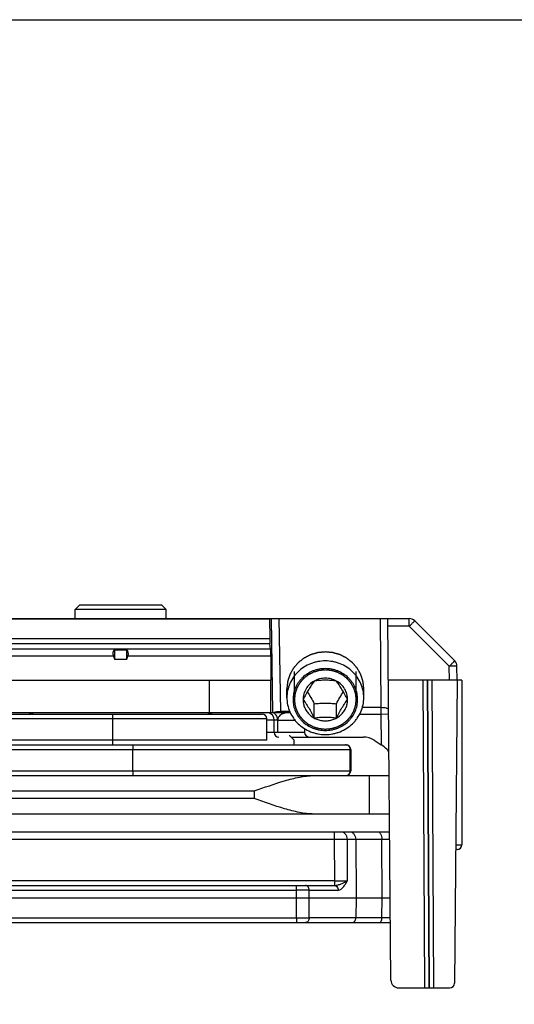
# Model space of a CAD drawing. Units: millimetres. Extents: x 269 to 964, y 945 to 1414.
# Drawn here: x 803 to 835, y 1350 to 1414 of the extents above; entities that cross this region are included whole.
import ezdxf

# ---------------------------------------------------------------- set-up
doc = ezdxf.new("R2010")
doc.units = ezdxf.units.MM
doc.header["$LTSCALE"] = 23.1
doc.layers.get('0').update_dxf_attribs({"linetype": 'CONTINUOUS'})
doc.layers.add('COMPONENTI_DI_ASSIEME', color=7, linetype='CONTINUOUS')

msp = doc.modelspace()

# ---------------------------------------------------------------- linework, layer by layer
msp.add_lwpolyline([(268.501, 1414.172), (963.551, 1414.172), (963.551, 944.815), (268.501, 944.815)], close=True)
at = {"layer": 'COMPONENTI_DI_ASSIEME', "linetype": 'Continuous'}
for p, q in [((807.108, 1376.138), (806.808, 1375.838)), ((807.108, 1376.138), (812.408, 1376.138)), ((812.408, 1376.138), (812.708, 1375.838)), ((806.808, 1375.238), (806.808, 1375.838)), ((812.708, 1375.838), (806.808, 1375.838)), ((812.708, 1375.238), (812.708, 1375.838)), ((676.213, 1375.238), (828.521, 1375.238)), ((819.431, 1375.2), (779.563, 1375.2)), ((819.431, 1375.238), (819.431, 1375.2)), ((819.431, 1375.2), (819.451, 1373.938)), ((819.541, 1375.238), (819.639, 1369.138)), ((820.043, 1375.238), (820.139, 1369.209)), ((826.625, 1375.238), (826.676, 1369.453)), ((827.329, 1351.734), (827.125, 1375.193)), ((828.521, 1374.743), (828.521, 1375.238)), ((831.474, 1372.493), (828.875, 1375.092)), ((828.521, 1374.743), (827.129, 1374.743)), ((831.12, 1372.143), (828.521, 1374.743)), ((779.563, 1373.938), (819.451, 1373.938)), ((779.563, 1373.631), (819.465, 1373.631)), ((819.508, 1373.243), (819.465, 1373.631)), ((819.508, 1373.243), (779.563, 1373.243)), ((809.358, 1373.221), (809.358, 1372.608)), ((809.358, 1373.221), (810.158, 1373.221)), ((810.158, 1372.608), (810.158, 1373.221)), ((809.29, 1372.79), (788.226, 1372.79)), ((809.29, 1372.79), (809.358, 1372.608)), ((809.358, 1372.608), (810.158, 1372.608)), ((810.158, 1372.608), (810.226, 1372.79)), ((819.524, 1372.79), (810.226, 1372.79)), ((819.524, 1372.79), (819.524, 1371.238)), ((821.053, 1369.98), (821.053, 1371.799)), ((825.073, 1369.98), (825.073, 1371.795)), ((831.128, 1371.238), (831.12, 1372.143)), ((831.628, 1371.238), (831.62, 1372.143)), ((702.281, 1371.238), (819.524, 1371.238)), ((815.524, 1369.138), (815.524, 1371.238)), ((819.519, 1369.138), (819.519, 1371.238)), ((831.928, 1371.238), (827.159, 1371.238)), ((829.409, 1371.238), (829.519, 1351.238)), ((829.68, 1371.238), (829.79, 1351.238)), ((829.707, 1371.238), (829.817, 1351.238)), ((829.978, 1371.238), (830.088, 1351.238)), ((831.628, 1371.238), (831.456, 1351.536)), ((831.928, 1371.238), (831.928, 1360.538)), ((820.563, 1370.097), (820.563, 1370.682)), ((825.563, 1370.097), (825.563, 1370.682)), ((821.613, 1369.982), (821.613, 1369.98)), ((821.613, 1369.982), (821.613, 1369.98)), ((822.341, 1368.786), (822.341, 1369.71)), ((823.785, 1368.786), (823.785, 1369.71)), ((824.513, 1369.98), (824.513, 1369.982)), ((824.513, 1369.98), (824.513, 1369.982)), ((720.67, 1369.138), (820.773, 1369.138)), ((722.058, 1369.038), (818.958, 1369.038)), ((809.258, 1367.038), (809.258, 1369.038)), ((820.724, 1369.209), (820.139, 1369.209)), ((826.676, 1369.453), (825.47, 1369.453)), ((826.676, 1369.453), (826.678, 1369.014)), ((721.758, 1368.738), (819.258, 1368.738)), ((819.258, 1367.338), (819.258, 1368.738)), ((819.737, 1368.643), (819.258, 1368.643)), ((819.744, 1367.836), (819.737, 1368.643)), ((819.971, 1368.643), (821.08, 1368.643)), ((819.978, 1367.836), (819.971, 1368.643)), ((826.678, 1369.014), (825.292, 1369.014)), ((827.178, 1369.018), (826.678, 1369.014)), ((826.678, 1369.014), (826.696, 1367.039)), ((821.702, 1367.836), (819.258, 1367.836)), ((821.699, 1368.094), (821.702, 1367.836)), ((819.258, 1367.338), (721.758, 1367.338)), ((820.702, 1367.638), (820.737, 1367.638)), ((820.738, 1367.638), (821.038, 1367.338)), ((820.838, 1367.538), (825.54, 1367.538)), ((820.997, 1367.338), (821.038, 1367.338)), ((821.038, 1367.038), (821.038, 1367.338)), ((826.23, 1367.34), (826.696, 1367.039)), ((721.647, 1366.738), (824.71, 1366.738)), ((781.767, 1367.038), (824.41, 1367.038)), ((810.548, 1365.338), (810.548, 1366.738)), ((824.68, 1365.338), (824.68, 1366.738)), ((824.709, 1365.338), (824.709, 1366.738)), ((824.71, 1366.738), (824.71, 1365.338)), ((721.647, 1365.338), (824.71, 1365.338)), ((676.445, 1365.038), (827.213, 1365.038)), ((825.936, 1362.538), (825.936, 1365.038)), ((676.447, 1364.038), (818.446, 1364.038)), ((818.446, 1364.038), (818.446, 1363.538)), ((818.446, 1363.538), (676.447, 1363.538)), ((827.235, 1362.538), (676.445, 1362.538)), ((801.073, 1361.389), (827.245, 1361.389)), ((801.094, 1360.893), (823.646, 1360.893)), ((823.646, 1360.893), (823.659, 1358.186)), ((824.48, 1360.893), (827.249, 1360.893)), ((824.48, 1360.893), (824.492, 1358.186)), ((825.035, 1360.893), (825.063, 1357.089)), ((826.751, 1357.089), (826.733, 1360.893)), ((831.628, 1360.238), (831.532, 1360.238)), ((831.535, 1360.538), (831.928, 1360.538)), ((823.659, 1358.186), (792.63, 1358.186)), ((789.525, 1357.889), (823.645, 1357.889)), ((791.393, 1357.591), (821.187, 1357.591)), ((821.189, 1357.089), (821.187, 1357.591)), ((822.02, 1357.591), (823.895, 1357.591)), ((822.022, 1357.089), (822.02, 1357.591)), ((784.748, 1357.089), (827.283, 1357.089)), ((821.183, 1355.786), (821.189, 1357.089)), ((822.016, 1355.786), (822.022, 1357.089)), ((825.063, 1357.089), (825.053, 1355.786)), ((826.745, 1355.786), (826.751, 1357.089)), ((787.896, 1355.786), (821.183, 1355.786)), ((827.294, 1355.786), (822.016, 1355.786)), ((739.511, 1355.489), (827.297, 1355.489)), ((827.829, 1351.238), (831.156, 1351.238))]:
    msp.add_line(p, q, dxfattribs=at)
msp.add_lwpolyline([(819.758, 1367.835), (819.747, 1367.836), (819.744, 1367.836)], dxfattribs=at)
for centre, radius, start, end in [((828.521, 1374.738), 0.5, 45, 90), ((831.12, 1372.139), 0.5, 0.5, 45), ((804.194, 1370.038), 1, 244.15807, 270), ((815.322, 1370.038), 1, 270, 292.97061), ((818.958, 1368.738), 0.3, 0, 90), ((819.237, 1368.638), 0.5, 0.5, 80.05579), ((820.044, 1367.838), 0.3, 180.5, 270), ((824.38, 1366.738), 0.3, 359.97909, 90.01463), ((824.41, 1366.738), 0.3, 0, 90), ((824.409, 1366.738), 0.3, 0.00394, 67.49026), ((824.38, 1365.338), 0.3, 269.98537, 0.02091), ((824.409, 1365.338), 0.3, 270.00314, 0.00314), ((824.41, 1365.338), 0.3, 270, 0), ((831.628, 1360.538), 0.3, 270, 0), ((824.076, 1561.585), 203.399, 269.88268, 270.11733), ((821.603, 1086.005), 271.586, 89.91213, 90.08787), ((823.645, 1358.412), 0.524, 269.9997, 271.6152), ((823.895, 1357.853), 0.261, 270.00057, 273.23307), ((821.6, 1559.229), 203.443, 269.8827, 270.1173), ((827.829, 1351.738), 0.5, 180.5, 270), ((831.156, 1351.538), 0.3, 270, 359.5)]:
    msp.add_arc(centre, radius, start, end, dxfattribs=at)
for centre, major_axis, ratio, start_param, end_param in [((819.476, 1374.084), (0, 0.5), 0.052408, -4.415683, -3.577925), ((809.754, 1372.79), (0.415, -0.415), 0.674509, 3.077023, 4.118977), ((809.762, 1372.79), (0.415, 0.415), 0.674509, -0.977384, 0.06457), ((819.497, 1372.79), (0, 0.5), 0.052408, -1.570796, -0.436332), ((822.093, 1367.838), (0.392, 0), 0.766044, -3.132866, -1.570796), ((825.54, 1366.538), (-1.155, 0), 0.866025, -2.211151, -1.570796), ((826.697, 1366.852), (0.495, -0.353), 0.253504, 0.182185, 1.752982)]:
    msp.add_ellipse(centre, major_axis=major_axis, ratio=ratio, start_param=start_param, end_param=end_param, dxfattribs=at)
for points, knots in [([(827.125, 1375.193), (827.124, 1375.205), (827.117, 1375.233), (827.089, 1375.238), (827.077, 1375.238)], [0, 0, 0, 0, 0.497745, 1, 1, 1, 1]), ([(828.875, 1375.092), (828.874, 1375.092), (828.871, 1375.088), (828.866, 1375.085), (828.858, 1375.076), (828.846, 1375.065), (828.831, 1375.05), (828.805, 1375.025), (828.767, 1374.987), (828.714, 1374.935), (828.654, 1374.875), (828.589, 1374.81), (828.544, 1374.765), (828.521, 1374.743)], [0, 0, 0, 0, 0.004878, 0.019292, 0.043081, 0.076067, 0.118014, 0.168447, 0.292615, 0.444003, 0.616936, 0.805016, 1, 1, 1, 1]), ([(823.063, 1373.072), (823.023, 1373.069), (822.962, 1373.063), (822.881, 1373.055), (822.82, 1373.05), (822.76, 1373.044), (822.709, 1373.039), (822.669, 1373.035), (822.643, 1373.033), (822.623, 1373.031), (822.608, 1373.03), (822.595, 1373.028), (822.586, 1373.028), (822.581, 1373.027), (822.577, 1373.027), (822.574, 1373.026), (822.569, 1373.024), (822.561, 1373.022), (822.548, 1373.018), (822.534, 1373.014), (822.514, 1373.009), (822.49, 1373.002), (822.451, 1372.99), (822.402, 1372.976), (822.344, 1372.959), (822.286, 1372.943), (822.237, 1372.929), (822.198, 1372.917), (822.174, 1372.91), (822.154, 1372.905), (822.14, 1372.9), (822.127, 1372.897), (822.119, 1372.894), (822.114, 1372.893), (822.11, 1372.892), (822.107, 1372.89), (822.103, 1372.888), (822.095, 1372.884), (822.084, 1372.878), (822.07, 1372.871), (822.052, 1372.862), (822.03, 1372.851), (821.994, 1372.833), (821.949, 1372.81), (821.895, 1372.782), (821.841, 1372.755), (821.796, 1372.732), (821.76, 1372.714), (821.738, 1372.703), (821.72, 1372.693), (821.707, 1372.687), (821.695, 1372.681), (821.687, 1372.677), (821.683, 1372.675), (821.68, 1372.673), (821.677, 1372.671), (821.673, 1372.667), (821.666, 1372.662), (821.656, 1372.654), (821.644, 1372.645), (821.628, 1372.632), (821.608, 1372.617), (821.576, 1372.591), (821.536, 1372.56), (821.487, 1372.523), (821.439, 1372.485), (821.399, 1372.454), (821.367, 1372.429), (821.347, 1372.413), (821.331, 1372.4), (821.319, 1372.391), (821.309, 1372.383), (821.302, 1372.378), (821.298, 1372.374), (821.295, 1372.372), (821.293, 1372.369), (821.29, 1372.366), (821.284, 1372.359), (821.276, 1372.35), (821.266, 1372.338), (821.253, 1372.323), (821.237, 1372.305), (821.211, 1372.275), (821.179, 1372.237), (821.14, 1372.192), (821.102, 1372.147), (821.07, 1372.109), (821.044, 1372.079), (821.028, 1372.06), (821.015, 1372.045), (821.005, 1372.034), (820.997, 1372.025), (820.991, 1372.018), (820.988, 1372.014), (820.985, 1372.012), (820.984, 1372.008), (820.981, 1372.004), (820.977, 1371.997), (820.971, 1371.986), (820.964, 1371.973), (820.954, 1371.956), (820.942, 1371.934), (820.923, 1371.9), (820.899, 1371.857), (820.87, 1371.806), (820.842, 1371.755), (820.818, 1371.712), (820.798, 1371.677), (820.786, 1371.656), (820.777, 1371.639), (820.769, 1371.626), (820.764, 1371.615), (820.759, 1371.608), (820.757, 1371.604), (820.755, 1371.6), (820.754, 1371.597), (820.752, 1371.592), (820.75, 1371.584), (820.746, 1371.573), (820.742, 1371.559), (820.736, 1371.54), (820.728, 1371.517), (820.716, 1371.48), (820.702, 1371.433), (820.684, 1371.377), (820.666, 1371.322), (820.651, 1371.275), (820.639, 1371.238), (820.632, 1371.215), (820.626, 1371.196), (820.621, 1371.182), (820.618, 1371.17), (820.615, 1371.162), (820.614, 1371.158), (820.612, 1371.154), (820.612, 1371.15), (820.612, 1371.146), (820.611, 1371.137), (820.609, 1371.125), (820.608, 1371.11), (820.606, 1371.09), (820.603, 1371.066), (820.599, 1371.026), (820.594, 1370.977), (820.588, 1370.918), (820.582, 1370.859), (820.573, 1370.78), (820.567, 1370.721), (820.563, 1370.682)], [0, 0, 0, 0, 0.03125, 0.046875, 0.0625, 0.078125, 0.09375, 0.101562, 0.109375, 0.113281, 0.117188, 0.121094, 0.123047, 0.124023, 0.125, 0.125977, 0.126953, 0.128906, 0.132812, 0.136719, 0.140625, 0.148438, 0.15625, 0.171875, 0.1875, 0.203125, 0.21875, 0.226562, 0.234375, 0.238281, 0.242188, 0.246094, 0.248047, 0.249023, 0.25, 0.250977, 0.251953, 0.253906, 0.257812, 0.261719, 0.265625, 0.273438, 0.28125, 0.296875, 0.3125, 0.328125, 0.34375, 0.351562, 0.359375, 0.363281, 0.367188, 0.371094, 0.373047, 0.374023, 0.375, 0.375977, 0.376953, 0.378906, 0.382812, 0.386719, 0.390625, 0.398438, 0.40625, 0.421875, 0.4375, 0.453125, 0.46875, 0.476562, 0.484375, 0.488281, 0.492188, 0.496094, 0.498047, 0.499023, 0.5, 0.500977, 0.501953, 0.503906, 0.507812, 0.511719, 0.515625, 0.523438, 0.53125, 0.546875, 0.5625, 0.578125, 0.59375, 0.601562, 0.609375, 0.613281, 0.617188, 0.621094, 0.623047, 0.624023, 0.625, 0.625977, 0.626953, 0.628906, 0.632812, 0.636719, 0.640625, 0.648438, 0.65625, 0.671875, 0.6875, 0.703125, 0.71875, 0.726562, 0.734375, 0.738281, 0.742188, 0.746094, 0.748047, 0.749023, 0.75, 0.750977, 0.751953, 0.753906, 0.757812, 0.761719, 0.765625, 0.773438, 0.78125, 0.796875, 0.8125, 0.828125, 0.84375, 0.851562, 0.859375, 0.863281, 0.867188, 0.871094, 0.873047, 0.874023, 0.875, 0.875977, 0.876953, 0.878906, 0.882812, 0.886719, 0.890625, 0.898438, 0.90625, 0.921875, 0.9375, 0.953125, 0.96875, 1, 1, 1, 1]), ([(825.563, 1370.682), (825.559, 1370.72), (825.553, 1370.778), (825.545, 1370.856), (825.539, 1370.914), (825.533, 1370.972), (825.528, 1371.02), (825.524, 1371.059), (825.522, 1371.083), (825.52, 1371.102), (825.518, 1371.117), (825.517, 1371.129), (825.516, 1371.138), (825.516, 1371.142), (825.516, 1371.146), (825.514, 1371.149), (825.513, 1371.154), (825.51, 1371.162), (825.507, 1371.174), (825.502, 1371.188), (825.496, 1371.206), (825.489, 1371.23), (825.477, 1371.267), (825.463, 1371.314), (825.445, 1371.369), (825.427, 1371.425), (825.413, 1371.472), (825.401, 1371.509), (825.394, 1371.532), (825.388, 1371.551), (825.383, 1371.565), (825.38, 1371.576), (825.377, 1371.585), (825.376, 1371.589), (825.375, 1371.593), (825.373, 1371.596), (825.37, 1371.6), (825.366, 1371.608), (825.36, 1371.618), (825.353, 1371.631), (825.343, 1371.648), (825.332, 1371.67), (825.312, 1371.704), (825.289, 1371.747), (825.26, 1371.799), (825.231, 1371.85), (825.207, 1371.893), (825.188, 1371.927), (825.176, 1371.949), (825.167, 1371.966), (825.16, 1371.979), (825.154, 1371.99), (825.15, 1371.997), (825.147, 1372.001), (825.146, 1372.005), (825.143, 1372.008), (825.14, 1372.011), (825.134, 1372.018), (825.126, 1372.028), (825.116, 1372.039), (825.103, 1372.054), (825.086, 1372.074), (825.06, 1372.104), (825.027, 1372.142), (824.988, 1372.188), (824.949, 1372.234), (824.916, 1372.273), (824.89, 1372.303), (824.873, 1372.322), (824.86, 1372.338), (824.851, 1372.349), (824.842, 1372.359), (824.837, 1372.365), (824.833, 1372.369), (824.831, 1372.372), (824.828, 1372.374), (824.824, 1372.378), (824.817, 1372.383), (824.807, 1372.391), (824.796, 1372.4), (824.78, 1372.412), (824.76, 1372.428), (824.729, 1372.452), (824.689, 1372.483), (824.642, 1372.52), (824.595, 1372.557), (824.556, 1372.588), (824.525, 1372.613), (824.505, 1372.628), (824.489, 1372.641), (824.477, 1372.65), (824.468, 1372.657), (824.461, 1372.663), (824.457, 1372.666), (824.454, 1372.668), (824.45, 1372.67), (824.446, 1372.672), (824.438, 1372.676), (824.427, 1372.682), (824.414, 1372.689), (824.396, 1372.698), (824.373, 1372.71), (824.337, 1372.728), (824.293, 1372.751), (824.239, 1372.779), (824.185, 1372.806), (824.14, 1372.829), (824.104, 1372.847), (824.082, 1372.859), (824.064, 1372.868), (824.051, 1372.875), (824.04, 1372.881), (824.032, 1372.885), (824.027, 1372.887), (824.024, 1372.889), (824.02, 1372.89), (824.015, 1372.891), (824.007, 1372.894), (823.995, 1372.897), (823.98, 1372.902), (823.961, 1372.907), (823.936, 1372.914), (823.897, 1372.926), (823.849, 1372.94), (823.791, 1372.957), (823.732, 1372.974), (823.684, 1372.988), (823.645, 1373), (823.62, 1373.007), (823.601, 1373.012), (823.586, 1373.017), (823.574, 1373.02), (823.566, 1373.023), (823.561, 1373.024), (823.557, 1373.025), (823.553, 1373.026), (823.548, 1373.026), (823.539, 1373.027), (823.526, 1373.028), (823.511, 1373.03), (823.49, 1373.032), (823.465, 1373.034), (823.423, 1373.038), (823.372, 1373.043), (823.31, 1373.049), (823.248, 1373.055), (823.166, 1373.063), (823.104, 1373.068), (823.063, 1373.072)], [0, 0, 0, 0, 0.03125, 0.046875, 0.0625, 0.078125, 0.09375, 0.101562, 0.109375, 0.113281, 0.117188, 0.121094, 0.123047, 0.124023, 0.125, 0.125977, 0.126953, 0.128906, 0.132812, 0.136719, 0.140625, 0.148438, 0.15625, 0.171875, 0.1875, 0.203125, 0.21875, 0.226562, 0.234375, 0.238281, 0.242188, 0.246094, 0.248047, 0.249023, 0.25, 0.250977, 0.251953, 0.253906, 0.257812, 0.261719, 0.265625, 0.273438, 0.28125, 0.296875, 0.3125, 0.328125, 0.34375, 0.351562, 0.359375, 0.363281, 0.367188, 0.371094, 0.373047, 0.374023, 0.375, 0.375977, 0.376953, 0.378906, 0.382812, 0.386719, 0.390625, 0.398438, 0.40625, 0.421875, 0.4375, 0.453125, 0.46875, 0.476562, 0.484375, 0.488281, 0.492188, 0.496094, 0.498047, 0.499023, 0.5, 0.500977, 0.501953, 0.503906, 0.507812, 0.511719, 0.515625, 0.523438, 0.53125, 0.546875, 0.5625, 0.578125, 0.59375, 0.601562, 0.609375, 0.613281, 0.617188, 0.621094, 0.623047, 0.624023, 0.625, 0.625977, 0.626953, 0.628906, 0.632812, 0.636719, 0.640625, 0.648438, 0.65625, 0.671875, 0.6875, 0.703125, 0.71875, 0.726562, 0.734375, 0.738281, 0.742188, 0.746094, 0.748047, 0.749023, 0.75, 0.750977, 0.751953, 0.753906, 0.757812, 0.761719, 0.765625, 0.773438, 0.78125, 0.796875, 0.8125, 0.828125, 0.84375, 0.851562, 0.859375, 0.863281, 0.867188, 0.871094, 0.873047, 0.874023, 0.875, 0.875977, 0.876953, 0.878906, 0.882812, 0.886719, 0.890625, 0.898438, 0.90625, 0.921875, 0.9375, 0.953125, 0.96875, 1, 1, 1, 1]), ([(823.063, 1372.488), (822.9, 1372.488), (822.654, 1372.465), (822.337, 1372.388), (822.029, 1372.283), (821.667, 1372.099), (821.348, 1371.849), (821.128, 1371.616), (820.933, 1371.365), (820.739, 1371.019), (820.595, 1370.567), (820.563, 1370.253), (820.563, 1370.097)], [0, 0, 0, 0, 0.12769, 0.191472, 0.255105, 0.381625, 0.507147, 0.569575, 0.631733, 0.755151, 0.877788, 1, 1, 1, 1]), ([(825.563, 1370.097), (825.563, 1370.253), (825.531, 1370.567), (825.387, 1371.019), (825.193, 1371.365), (824.998, 1371.616), (824.778, 1371.849), (824.459, 1372.099), (824.097, 1372.283), (823.79, 1372.388), (823.472, 1372.465), (823.226, 1372.488), (823.063, 1372.488)], [0, 0, 0, 0, 0.122212, 0.244849, 0.368267, 0.430425, 0.492853, 0.618375, 0.744895, 0.808528, 0.87231, 1, 1, 1, 1]), ([(831.12, 1372.143), (831.143, 1372.166), (831.188, 1372.211), (831.253, 1372.276), (831.313, 1372.336), (831.366, 1372.388), (831.405, 1372.426), (831.43, 1372.451), (831.445, 1372.466), (831.457, 1372.477), (831.466, 1372.486), (831.47, 1372.489), (831.473, 1372.493), (831.474, 1372.493)], [0, 0, 0, 0, 0.194983, 0.383061, 0.555994, 0.707383, 0.831552, 0.881986, 0.923933, 0.956919, 0.980708, 0.995122, 1, 1, 1, 1]), ([(823.063, 1371.988), (822.926, 1371.988), (822.72, 1371.969), (822.453, 1371.905), (822.194, 1371.816), (821.89, 1371.661), (821.623, 1371.452), (821.437, 1371.256), (821.274, 1371.046), (821.111, 1370.755), (820.99, 1370.375), (820.95, 1369.98), (820.99, 1369.585), (821.111, 1369.205), (821.274, 1368.914), (821.437, 1368.704), (821.623, 1368.508), (821.89, 1368.298), (822.194, 1368.143), (822.453, 1368.055), (822.72, 1367.991), (822.926, 1367.972), (823.063, 1367.972)], [0, 0, 0, 0, 0.063845, 0.095737, 0.127552, 0.190813, 0.253573, 0.284787, 0.315866, 0.377576, 0.438894, 0.5, 0.561106, 0.622424, 0.684134, 0.715213, 0.746427, 0.809187, 0.872448, 0.904263, 0.936155, 1, 1, 1, 1]), ([(823.063, 1371.902), (823.031, 1371.899), (822.966, 1371.893), (822.884, 1371.885), (822.819, 1371.879), (822.778, 1371.875), (822.746, 1371.872), (822.722, 1371.87), (822.701, 1371.868), (822.687, 1371.867), (822.679, 1371.866), (822.673, 1371.866), (822.667, 1371.864), (822.659, 1371.862), (822.645, 1371.858), (822.626, 1371.852), (822.602, 1371.845), (822.571, 1371.836), (822.532, 1371.825), (822.485, 1371.811), (822.438, 1371.798), (822.399, 1371.786), (822.368, 1371.777), (822.344, 1371.771), (822.325, 1371.765), (822.311, 1371.761), (822.303, 1371.759), (822.297, 1371.757), (822.292, 1371.754), (822.285, 1371.751), (822.272, 1371.744), (822.254, 1371.735), (822.232, 1371.724), (822.203, 1371.709), (822.167, 1371.691), (822.124, 1371.669), (822.081, 1371.647), (822.045, 1371.629), (822.016, 1371.614), (821.994, 1371.603), (821.976, 1371.594), (821.963, 1371.587), (821.956, 1371.584), (821.951, 1371.581), (821.946, 1371.577), (821.94, 1371.572), (821.928, 1371.563), (821.912, 1371.551), (821.893, 1371.536), (821.867, 1371.515), (821.835, 1371.49), (821.796, 1371.46), (821.758, 1371.43), (821.726, 1371.405), (821.7, 1371.384), (821.68, 1371.369), (821.664, 1371.357), (821.653, 1371.348), (821.647, 1371.343), (821.642, 1371.339), (821.638, 1371.335), (821.633, 1371.329), (821.624, 1371.318), (821.611, 1371.303), (821.595, 1371.285), (821.574, 1371.261), (821.548, 1371.23), (821.517, 1371.194), (821.486, 1371.158), (821.46, 1371.128), (821.44, 1371.104), (821.424, 1371.085), (821.411, 1371.07), (821.402, 1371.06), (821.397, 1371.054), (821.393, 1371.049), (821.39, 1371.044), (821.386, 1371.037), (821.379, 1371.025), (821.37, 1371.008), (821.358, 1370.987), (821.343, 1370.96), (821.323, 1370.925), (821.3, 1370.884), (821.277, 1370.843), (821.258, 1370.808), (821.242, 1370.781), (821.231, 1370.76), (821.221, 1370.743), (821.214, 1370.731), (821.21, 1370.724), (821.207, 1370.719), (821.206, 1370.713), (821.203, 1370.706), (821.199, 1370.692), (821.193, 1370.674), (821.186, 1370.651), (821.176, 1370.621), (821.164, 1370.584), (821.15, 1370.539), (821.136, 1370.494), (821.124, 1370.457), (821.114, 1370.427), (821.107, 1370.405), (821.101, 1370.386), (821.097, 1370.373), (821.095, 1370.365), (821.092, 1370.36), (821.092, 1370.354), (821.091, 1370.346), (821.09, 1370.332), (821.088, 1370.312), (821.085, 1370.289), (821.082, 1370.257), (821.078, 1370.217), (821.073, 1370.17), (821.068, 1370.122), (821.061, 1370.059), (821.056, 1370.012), (821.053, 1369.98)], [0, 0, 0, 0, 0.03125, 0.0625, 0.078125, 0.09375, 0.101562, 0.109375, 0.117188, 0.121094, 0.123047, 0.125, 0.126953, 0.128906, 0.132812, 0.140625, 0.148438, 0.15625, 0.171875, 0.1875, 0.203125, 0.21875, 0.226562, 0.234375, 0.242188, 0.246094, 0.248047, 0.25, 0.251953, 0.253906, 0.257812, 0.265625, 0.273438, 0.28125, 0.296875, 0.3125, 0.328125, 0.34375, 0.351562, 0.359375, 0.367188, 0.371094, 0.373047, 0.375, 0.376953, 0.378906, 0.382812, 0.390625, 0.398438, 0.40625, 0.421875, 0.4375, 0.453125, 0.46875, 0.476562, 0.484375, 0.492188, 0.496094, 0.498047, 0.5, 0.501953, 0.503906, 0.507812, 0.515625, 0.523438, 0.53125, 0.546875, 0.5625, 0.578125, 0.59375, 0.601562, 0.609375, 0.617188, 0.621094, 0.623047, 0.625, 0.626953, 0.628906, 0.632812, 0.640625, 0.648438, 0.65625, 0.671875, 0.6875, 0.703125, 0.71875, 0.726562, 0.734375, 0.742188, 0.746094, 0.748047, 0.75, 0.751953, 0.753906, 0.757812, 0.765625, 0.773438, 0.78125, 0.796875, 0.8125, 0.828125, 0.84375, 0.851562, 0.859375, 0.867188, 0.871094, 0.873047, 0.875, 0.876953, 0.878906, 0.882812, 0.890625, 0.898438, 0.90625, 0.921875, 0.9375, 0.953125, 0.96875, 1, 1, 1, 1]), ([(823.063, 1367.972), (823.2, 1367.972), (823.407, 1367.991), (823.673, 1368.055), (823.932, 1368.143), (824.236, 1368.298), (824.504, 1368.508), (824.689, 1368.704), (824.852, 1368.914), (825.015, 1369.205), (825.136, 1369.585), (825.177, 1369.98), (825.136, 1370.375), (825.015, 1370.755), (824.852, 1371.046), (824.689, 1371.256), (824.504, 1371.452), (824.236, 1371.661), (823.932, 1371.816), (823.673, 1371.905), (823.407, 1371.969), (823.2, 1371.988), (823.063, 1371.988)], [0, 0, 0, 0, 0.063845, 0.095737, 0.127552, 0.190813, 0.253573, 0.284787, 0.315866, 0.377576, 0.438894, 0.5, 0.561106, 0.622424, 0.684134, 0.715213, 0.746427, 0.809187, 0.872448, 0.904263, 0.936155, 1, 1, 1, 1]), ([(825.073, 1369.98), (825.07, 1370.011), (825.065, 1370.058), (825.059, 1370.12), (825.054, 1370.167), (825.049, 1370.213), (825.045, 1370.252), (825.042, 1370.283), (825.04, 1370.307), (825.038, 1370.326), (825.036, 1370.34), (825.035, 1370.347), (825.035, 1370.353), (825.033, 1370.359), (825.031, 1370.366), (825.027, 1370.379), (825.021, 1370.398), (825.014, 1370.421), (825.004, 1370.451), (824.992, 1370.488), (824.978, 1370.533), (824.964, 1370.578), (824.952, 1370.615), (824.943, 1370.645), (824.936, 1370.668), (824.93, 1370.686), (824.926, 1370.699), (824.923, 1370.707), (824.922, 1370.713), (824.918, 1370.718), (824.915, 1370.725), (824.908, 1370.737), (824.898, 1370.754), (824.887, 1370.775), (824.872, 1370.802), (824.852, 1370.837), (824.829, 1370.878), (824.806, 1370.919), (824.787, 1370.954), (824.772, 1370.982), (824.76, 1371.002), (824.751, 1371.019), (824.744, 1371.032), (824.74, 1371.038), (824.738, 1371.044), (824.733, 1371.048), (824.728, 1371.054), (824.719, 1371.065), (824.706, 1371.081), (824.69, 1371.099), (824.669, 1371.124), (824.642, 1371.154), (824.611, 1371.191), (824.579, 1371.228), (824.553, 1371.259), (824.532, 1371.284), (824.516, 1371.302), (824.503, 1371.318), (824.494, 1371.328), (824.488, 1371.334), (824.485, 1371.339), (824.48, 1371.343), (824.473, 1371.348), (824.462, 1371.356), (824.447, 1371.369), (824.428, 1371.384), (824.402, 1371.404), (824.371, 1371.428), (824.333, 1371.458), (824.295, 1371.488), (824.263, 1371.513), (824.238, 1371.533), (824.219, 1371.547), (824.203, 1371.56), (824.192, 1371.569), (824.186, 1371.573), (824.181, 1371.578), (824.176, 1371.58), (824.169, 1371.584), (824.156, 1371.59), (824.138, 1371.599), (824.116, 1371.61), (824.088, 1371.625), (824.052, 1371.644), (824.008, 1371.666), (823.965, 1371.688), (823.929, 1371.706), (823.9, 1371.721), (823.879, 1371.732), (823.861, 1371.742), (823.848, 1371.748), (823.841, 1371.752), (823.836, 1371.755), (823.83, 1371.756), (823.822, 1371.759), (823.808, 1371.762), (823.789, 1371.768), (823.765, 1371.775), (823.734, 1371.784), (823.695, 1371.796), (823.648, 1371.809), (823.601, 1371.823), (823.562, 1371.834), (823.531, 1371.844), (823.507, 1371.85), (823.488, 1371.856), (823.474, 1371.86), (823.466, 1371.862), (823.461, 1371.865), (823.454, 1371.865), (823.446, 1371.866), (823.431, 1371.867), (823.411, 1371.869), (823.386, 1371.871), (823.353, 1371.874), (823.311, 1371.878), (823.245, 1371.885), (823.162, 1371.893), (823.096, 1371.899), (823.063, 1371.902)], [0, 0, 0, 0, 0.03125, 0.046875, 0.0625, 0.078125, 0.09375, 0.101562, 0.109375, 0.117188, 0.121094, 0.123047, 0.125, 0.126953, 0.128906, 0.132812, 0.140625, 0.148438, 0.15625, 0.171875, 0.1875, 0.203125, 0.21875, 0.226562, 0.234375, 0.242188, 0.246094, 0.248047, 0.25, 0.251953, 0.253906, 0.257812, 0.265625, 0.273438, 0.28125, 0.296875, 0.3125, 0.328125, 0.34375, 0.351562, 0.359375, 0.367188, 0.371094, 0.373047, 0.375, 0.376953, 0.378906, 0.382812, 0.390625, 0.398438, 0.40625, 0.421875, 0.4375, 0.453125, 0.46875, 0.476562, 0.484375, 0.492188, 0.496094, 0.498047, 0.5, 0.501953, 0.503906, 0.507812, 0.515625, 0.523438, 0.53125, 0.546875, 0.5625, 0.578125, 0.59375, 0.601562, 0.609375, 0.617188, 0.621094, 0.623047, 0.625, 0.626953, 0.628906, 0.632812, 0.640625, 0.648438, 0.65625, 0.671875, 0.6875, 0.703125, 0.71875, 0.726562, 0.734375, 0.742188, 0.746094, 0.748047, 0.75, 0.751953, 0.753906, 0.757812, 0.765625, 0.773438, 0.78125, 0.796875, 0.8125, 0.828125, 0.84375, 0.851562, 0.859375, 0.867188, 0.871094, 0.873047, 0.875, 0.876953, 0.878906, 0.882812, 0.890625, 0.898438, 0.90625, 0.921875, 0.9375, 0.96875, 1, 1, 1, 1]), ([(831.62, 1372.143), (831.62, 1372.144), (831.615, 1372.143), (831.61, 1372.145), (831.597, 1372.144), (831.581, 1372.145), (831.56, 1372.145), (831.524, 1372.145), (831.469, 1372.145), (831.394, 1372.145), (831.309, 1372.145), (831.216, 1372.144), (831.153, 1372.144), (831.12, 1372.143)], [0, 0, 0, 0, 0.004922, 0.019368, 0.043197, 0.076231, 0.118232, 0.168719, 0.292988, 0.444436, 0.617367, 0.805338, 1, 1, 1, 1]), ([(822.339, 1371.181), (822.231, 1371.122), (822.029, 1370.974), (821.795, 1370.684), (821.647, 1370.346), (821.613, 1370.103), (821.613, 1369.982)], [0, 0, 0, 0, 0.253836, 0.504758, 0.753113, 1, 1, 1, 1]), ([(822.341, 1371.177), (822.281, 1371.095), (822.157, 1370.918), (821.973, 1370.63), (821.793, 1370.313), (821.677, 1370.093), (821.62, 1369.982)], [0, 0, 0, 0, 0.217649, 0.465426, 0.732594, 1, 1, 1, 1]), ([(823.788, 1371.181), (823.678, 1371.241), (823.442, 1371.335), (823.064, 1371.382), (822.686, 1371.335), (822.449, 1371.242), (822.339, 1371.181)], [0, 0, 0, 0, 0.249302, 0.499996, 0.750692, 1, 1, 1, 1]), ([(823.785, 1371.177), (823.669, 1371.194), (823.429, 1371.223), (823.063, 1371.239), (822.697, 1371.223), (822.458, 1371.194), (822.341, 1371.177)], [0, 0, 0, 0, 0.243043, 0.5, 0.756957, 1, 1, 1, 1]), ([(824.506, 1369.982), (824.45, 1370.093), (824.334, 1370.313), (824.153, 1370.63), (823.97, 1370.918), (823.845, 1371.095), (823.785, 1371.177)], [0, 0, 0, 0, 0.267406, 0.534574, 0.782351, 1, 1, 1, 1]), ([(824.513, 1369.982), (824.513, 1370.103), (824.479, 1370.346), (824.332, 1370.684), (824.098, 1370.974), (823.897, 1371.121), (823.788, 1371.181)], [0, 0, 0, 0, 0.24689, 0.495247, 0.746167, 1, 1, 1, 1]), ([(821.892, 1370.486), (821.97, 1370.36), (822.123, 1370.104), (822.269, 1369.843), (822.341, 1369.71)], [0, 0, 0, 0, 0.493262, 1, 1, 1, 1]), ([(823.785, 1369.71), (823.858, 1369.843), (824.003, 1370.104), (824.157, 1370.36), (824.234, 1370.486)], [0, 0, 0, 0, 0.506738, 1, 1, 1, 1]), ([(820.563, 1370.097), (820.563, 1369.941), (820.595, 1369.627), (820.739, 1369.175), (820.933, 1368.828), (821.128, 1368.577), (821.348, 1368.345), (821.667, 1368.095), (822.029, 1367.911), (822.337, 1367.805), (822.654, 1367.729), (822.9, 1367.706), (823.063, 1367.706)], [0, 0, 0, 0, 0.122212, 0.244849, 0.368267, 0.430425, 0.492853, 0.618375, 0.744895, 0.808528, 0.87231, 1, 1, 1, 1]), ([(821.053, 1369.98), (821.056, 1369.949), (821.061, 1369.902), (821.067, 1369.84), (821.072, 1369.793), (821.077, 1369.747), (821.081, 1369.708), (821.084, 1369.677), (821.087, 1369.653), (821.089, 1369.634), (821.09, 1369.62), (821.091, 1369.612), (821.091, 1369.607), (821.093, 1369.601), (821.095, 1369.593), (821.1, 1369.58), (821.106, 1369.562), (821.113, 1369.539), (821.122, 1369.509), (821.134, 1369.472), (821.148, 1369.427), (821.162, 1369.382), (821.174, 1369.345), (821.184, 1369.315), (821.191, 1369.292), (821.197, 1369.274), (821.201, 1369.261), (821.203, 1369.253), (821.204, 1369.247), (821.208, 1369.242), (821.211, 1369.235), (821.218, 1369.223), (821.228, 1369.206), (821.239, 1369.185), (821.255, 1369.158), (821.274, 1369.123), (821.297, 1369.082), (821.32, 1369.04), (821.339, 1369.006), (821.354, 1368.978), (821.366, 1368.958), (821.376, 1368.94), (821.382, 1368.928), (821.386, 1368.921), (821.389, 1368.916), (821.393, 1368.912), (821.398, 1368.905), (821.407, 1368.895), (821.421, 1368.879), (821.436, 1368.861), (821.457, 1368.836), (821.484, 1368.805), (821.515, 1368.768), (821.547, 1368.732), (821.573, 1368.701), (821.594, 1368.676), (821.61, 1368.658), (821.623, 1368.642), (821.633, 1368.631), (821.638, 1368.625), (821.642, 1368.62), (821.647, 1368.617), (821.653, 1368.612), (821.664, 1368.603), (821.68, 1368.591), (821.699, 1368.576), (821.724, 1368.556), (821.756, 1368.531), (821.793, 1368.502), (821.831, 1368.472), (821.863, 1368.447), (821.888, 1368.427), (821.907, 1368.412), (821.923, 1368.4), (821.934, 1368.391), (821.94, 1368.386), (821.945, 1368.382), (821.95, 1368.38), (821.958, 1368.376), (821.97, 1368.37), (821.988, 1368.36), (822.01, 1368.349), (822.039, 1368.335), (822.075, 1368.316), (822.118, 1368.294), (822.161, 1368.272), (822.197, 1368.253), (822.226, 1368.239), (822.247, 1368.228), (822.265, 1368.218), (822.278, 1368.212), (822.285, 1368.208), (822.291, 1368.205), (822.297, 1368.204), (822.304, 1368.201), (822.318, 1368.197), (822.338, 1368.192), (822.361, 1368.185), (822.392, 1368.176), (822.431, 1368.164), (822.478, 1368.151), (822.525, 1368.137), (822.564, 1368.125), (822.595, 1368.116), (822.619, 1368.109), (822.638, 1368.104), (822.652, 1368.1), (822.66, 1368.097), (822.666, 1368.095), (822.672, 1368.095), (822.68, 1368.094), (822.695, 1368.093), (822.715, 1368.091), (822.74, 1368.089), (822.773, 1368.085), (822.815, 1368.081), (822.881, 1368.075), (822.964, 1368.067), (823.03, 1368.061), (823.063, 1368.058)], [0, 0, 0, 0, 0.03125, 0.046875, 0.0625, 0.078125, 0.09375, 0.101562, 0.109375, 0.117188, 0.121094, 0.123047, 0.125, 0.126953, 0.128906, 0.132812, 0.140625, 0.148438, 0.15625, 0.171875, 0.1875, 0.203125, 0.21875, 0.226562, 0.234375, 0.242188, 0.246094, 0.248047, 0.25, 0.251953, 0.253906, 0.257812, 0.265625, 0.273438, 0.28125, 0.296875, 0.3125, 0.328125, 0.34375, 0.351562, 0.359375, 0.367188, 0.371094, 0.373047, 0.375, 0.376953, 0.378906, 0.382812, 0.390625, 0.398438, 0.40625, 0.421875, 0.4375, 0.453125, 0.46875, 0.476562, 0.484375, 0.492188, 0.496094, 0.498047, 0.5, 0.501953, 0.503906, 0.507812, 0.515625, 0.523438, 0.53125, 0.546875, 0.5625, 0.578125, 0.59375, 0.601562, 0.609375, 0.617188, 0.621094, 0.623047, 0.625, 0.626953, 0.628906, 0.632812, 0.640625, 0.648438, 0.65625, 0.671875, 0.6875, 0.703125, 0.71875, 0.726562, 0.734375, 0.742188, 0.746094, 0.748047, 0.75, 0.751953, 0.753906, 0.757812, 0.765625, 0.773438, 0.78125, 0.796875, 0.8125, 0.828125, 0.84375, 0.851562, 0.859375, 0.867188, 0.871094, 0.873047, 0.875, 0.876953, 0.878906, 0.882812, 0.890625, 0.898438, 0.90625, 0.921875, 0.9375, 0.96875, 1, 1, 1, 1]), ([(821.613, 1369.98), (821.613, 1369.889), (821.632, 1369.707), (821.715, 1369.445), (821.85, 1369.204), (822.032, 1368.992), (822.253, 1368.819), (822.505, 1368.69), (822.779, 1368.611), (823.063, 1368.584), (823.347, 1368.611), (823.621, 1368.69), (823.873, 1368.819), (824.094, 1368.992), (824.276, 1369.204), (824.411, 1369.445), (824.494, 1369.707), (824.513, 1369.889), (824.513, 1369.98)], [0, 0, 0, 0, 0.061125, 0.12246, 0.184188, 0.246423, 0.309203, 0.372481, 0.436138, 0.5, 0.563862, 0.627519, 0.690797, 0.753577, 0.815812, 0.87754, 0.938875, 1, 1, 1, 1]), ([(821.62, 1369.982), (821.68, 1369.9), (821.805, 1369.723), (821.988, 1369.434), (822.168, 1369.118), (822.285, 1368.897), (822.341, 1368.786)], [0, 0, 0, 0, 0.217648, 0.465426, 0.732594, 1, 1, 1, 1]), ([(822.341, 1369.71), (822.46, 1369.72), (822.701, 1369.737), (823.063, 1369.746), (823.426, 1369.737), (823.666, 1369.72), (823.785, 1369.71)], [0, 0, 0, 0, 0.247532, 0.5, 0.752468, 1, 1, 1, 1]), ([(823.063, 1367.706), (823.226, 1367.706), (823.472, 1367.729), (823.79, 1367.805), (824.097, 1367.911), (824.459, 1368.095), (824.778, 1368.345), (824.998, 1368.577), (825.193, 1368.828), (825.387, 1369.175), (825.531, 1369.627), (825.563, 1369.941), (825.563, 1370.097)], [0, 0, 0, 0, 0.12769, 0.191472, 0.255105, 0.381625, 0.507147, 0.569575, 0.631733, 0.755151, 0.877788, 1, 1, 1, 1]), ([(823.063, 1368.058), (823.096, 1368.061), (823.161, 1368.067), (823.242, 1368.075), (823.307, 1368.081), (823.348, 1368.084), (823.38, 1368.088), (823.405, 1368.09), (823.425, 1368.092), (823.439, 1368.093), (823.447, 1368.094), (823.454, 1368.094), (823.459, 1368.096), (823.467, 1368.098), (823.481, 1368.102), (823.5, 1368.108), (823.524, 1368.115), (823.555, 1368.124), (823.594, 1368.135), (823.641, 1368.149), (823.688, 1368.162), (823.727, 1368.173), (823.759, 1368.182), (823.782, 1368.189), (823.802, 1368.195), (823.815, 1368.199), (823.823, 1368.201), (823.829, 1368.202), (823.834, 1368.206), (823.842, 1368.209), (823.854, 1368.216), (823.872, 1368.225), (823.894, 1368.236), (823.923, 1368.25), (823.959, 1368.269), (824.002, 1368.291), (824.046, 1368.313), (824.082, 1368.331), (824.11, 1368.346), (824.132, 1368.357), (824.15, 1368.366), (824.163, 1368.372), (824.17, 1368.376), (824.176, 1368.379), (824.18, 1368.383), (824.187, 1368.388), (824.198, 1368.397), (824.214, 1368.409), (824.233, 1368.424), (824.259, 1368.444), (824.291, 1368.47), (824.33, 1368.5), (824.369, 1368.53), (824.401, 1368.555), (824.426, 1368.575), (824.446, 1368.591), (824.462, 1368.603), (824.473, 1368.612), (824.48, 1368.617), (824.485, 1368.621), (824.488, 1368.625), (824.494, 1368.631), (824.503, 1368.642), (824.516, 1368.657), (824.531, 1368.675), (824.552, 1368.699), (824.578, 1368.729), (824.609, 1368.766), (824.64, 1368.802), (824.666, 1368.832), (824.687, 1368.856), (824.702, 1368.874), (824.715, 1368.89), (824.724, 1368.9), (824.729, 1368.906), (824.734, 1368.91), (824.736, 1368.916), (824.74, 1368.923), (824.747, 1368.935), (824.757, 1368.952), (824.768, 1368.973), (824.784, 1369), (824.803, 1369.035), (824.826, 1369.076), (824.849, 1369.117), (824.869, 1369.152), (824.884, 1369.179), (824.896, 1369.2), (824.905, 1369.217), (824.912, 1369.229), (824.916, 1369.236), (824.919, 1369.241), (824.92, 1369.247), (824.923, 1369.254), (824.927, 1369.267), (824.933, 1369.286), (824.94, 1369.309), (824.95, 1369.338), (824.962, 1369.376), (824.976, 1369.421), (824.99, 1369.465), (825.002, 1369.503), (825.012, 1369.533), (825.019, 1369.555), (825.025, 1369.574), (825.029, 1369.587), (825.032, 1369.594), (825.034, 1369.6), (825.034, 1369.606), (825.035, 1369.614), (825.036, 1369.628), (825.038, 1369.647), (825.041, 1369.671), (825.044, 1369.703), (825.048, 1369.742), (825.053, 1369.79), (825.058, 1369.837), (825.065, 1369.901), (825.07, 1369.948), (825.073, 1369.98)], [0, 0, 0, 0, 0.03125, 0.0625, 0.078125, 0.09375, 0.101562, 0.109375, 0.117188, 0.121094, 0.123047, 0.125, 0.126953, 0.128906, 0.132812, 0.140625, 0.148438, 0.15625, 0.171875, 0.1875, 0.203125, 0.21875, 0.226562, 0.234375, 0.242188, 0.246094, 0.248047, 0.25, 0.251953, 0.253906, 0.257812, 0.265625, 0.273438, 0.28125, 0.296875, 0.3125, 0.328125, 0.34375, 0.351562, 0.359375, 0.367188, 0.371094, 0.373047, 0.375, 0.376953, 0.378906, 0.382812, 0.390625, 0.398438, 0.40625, 0.421875, 0.4375, 0.453125, 0.46875, 0.476562, 0.484375, 0.492188, 0.496094, 0.498047, 0.5, 0.501953, 0.503906, 0.507812, 0.515625, 0.523438, 0.53125, 0.546875, 0.5625, 0.578125, 0.59375, 0.601562, 0.609375, 0.617188, 0.621094, 0.623047, 0.625, 0.626953, 0.628906, 0.632812, 0.640625, 0.648438, 0.65625, 0.671875, 0.6875, 0.703125, 0.71875, 0.726562, 0.734375, 0.742188, 0.746094, 0.748047, 0.75, 0.751953, 0.753906, 0.757812, 0.765625, 0.773438, 0.78125, 0.796875, 0.8125, 0.828125, 0.84375, 0.851562, 0.859375, 0.867188, 0.871094, 0.873047, 0.875, 0.876953, 0.878906, 0.882812, 0.890625, 0.898438, 0.90625, 0.921875, 0.9375, 0.953125, 0.96875, 1, 1, 1, 1]), ([(823.785, 1368.786), (823.842, 1368.897), (823.958, 1369.118), (824.139, 1369.434), (824.322, 1369.723), (824.447, 1369.9), (824.506, 1369.982)], [0, 0, 0, 0, 0.267407, 0.534574, 0.782352, 1, 1, 1, 1]), ([(819.952, 1368.77), (819.931, 1368.859), (819.875, 1368.986), (819.743, 1369.099), (819.665, 1369.128), (819.626, 1369.134)], [0, 0, 0, 0, 0.530181, 0.770073, 1, 1, 1, 1]), ([(819.724, 1369.138), (819.729, 1369.141), (819.752, 1369.15), (819.776, 1369.158), (819.794, 1369.164)], [0, 0, 0, 0, 0.22967, 1, 1, 1, 1]), ([(819.794, 1369.164), (819.819, 1369.171), (819.932, 1369.198), (820.049, 1369.208), (820.139, 1369.209)], [0, 0, 0, 0, 0.220745, 1, 1, 1, 1]), ([(820.139, 1369.209), (820.141, 1369.191), (820.144, 1369.168), (820.16, 1369.138), (820.169, 1369.138)], [0, 0, 0, 0, 0.665053, 1, 1, 1, 1]), ([(820.524, 1369.121), (820.495, 1369.116), (820.372, 1369.089), (820.253, 1369.039), (820.175, 1368.985)], [0, 0, 0, 0, 0.240436, 1, 1, 1, 1]), ([(827.176, 1369.311), (827.176, 1369.333), (827.142, 1369.367), (827.088, 1369.394), (826.998, 1369.424), (826.859, 1369.447), (826.74, 1369.453), (826.676, 1369.453)], [0, 0, 0, 0, 0.124566, 0.221389, 0.342808, 0.647513, 1, 1, 1, 1]), ([(819.971, 1368.642), (819.937, 1368.642), (819.89, 1368.642), (819.833, 1368.643), (819.799, 1368.643), (819.774, 1368.643), (819.753, 1368.642), (819.744, 1368.641), (819.737, 1368.641), (819.737, 1368.643)], [0, 0, 0, 0, 0.4265, 0.59852, 0.741025, 0.853018, 0.933707, 0.98241, 1, 1, 1, 1]), ([(820.175, 1368.985), (820.13, 1368.953), (820.062, 1368.892), (819.986, 1368.774), (819.974, 1368.69), (819.972, 1368.643)], [0, 0, 0, 0, 0.402548, 0.654522, 1, 1, 1, 1]), ([(822.341, 1368.786), (822.458, 1368.803), (822.697, 1368.832), (823.063, 1368.849), (823.429, 1368.832), (823.669, 1368.803), (823.785, 1368.786)], [0, 0, 0, 0, 0.243043, 0.5, 0.756957, 1, 1, 1, 1]), ([(810.553, 1367.038), (810.552, 1367.038), (810.553, 1367.035), (810.552, 1367.032), (810.552, 1367.024), (810.551, 1367.01), (810.55, 1366.984), (810.55, 1366.948), (810.549, 1366.903), (810.549, 1366.832), (810.548, 1366.776), (810.548, 1366.738)], [0, 0, 0, 0, 0.005105, 0.019694, 0.043611, 0.076611, 0.168805, 0.293083, 0.444548, 0.617974, 1, 1, 1, 1]), ([(810.548, 1365.338), (810.548, 1365.3), (810.549, 1365.244), (810.549, 1365.174), (810.55, 1365.129), (810.55, 1365.092), (810.551, 1365.067), (810.552, 1365.052), (810.552, 1365.045), (810.553, 1365.041), (810.552, 1365.038), (810.553, 1365.038)], [0, 0, 0, 0, 0.382026, 0.555452, 0.706917, 0.831195, 0.923389, 0.956389, 0.980306, 0.994895, 1, 1, 1, 1]), ([(818.446, 1364.038), (819.097, 1364.268), (820.061, 1364.613), (821.356, 1364.95), (822.002, 1365.038), (822.317, 1365.038)], [0, 0, 0, 0, 0.516247, 0.764606, 1, 1, 1, 1]), ([(822.317, 1362.538), (822.002, 1362.538), (821.356, 1362.626), (820.061, 1362.963), (819.097, 1363.308), (818.446, 1363.538)], [0, 0, 0, 0, 0.235395, 0.483753, 1, 1, 1, 1]), ([(823.646, 1361.389), (823.646, 1361.389), (823.645, 1361.386), (823.646, 1361.383), (823.646, 1361.376), (823.646, 1361.366), (823.646, 1361.349), (823.646, 1361.329), (823.646, 1361.293), (823.646, 1361.239), (823.646, 1361.165), (823.646, 1361.08), (823.646, 1360.989), (823.646, 1360.925), (823.646, 1360.893)], [0, 0, 0, 0, 0.00484, 0.010853, 0.019231, 0.042996, 0.075956, 0.117872, 0.16827, 0.29237, 0.443711, 0.616662, 0.804848, 1, 1, 1, 1]), ([(824.062, 1361.389), (824.117, 1361.389), (824.23, 1361.361), (824.368, 1361.248), (824.458, 1361.084), (824.479, 1360.957), (824.48, 1360.893)], [0, 0, 0, 0, 0.229013, 0.47079, 0.729618, 1, 1, 1, 1]), ([(824.617, 1361.389), (824.672, 1361.389), (824.785, 1361.361), (824.923, 1361.248), (825.013, 1361.084), (825.034, 1360.957), (825.035, 1360.893)], [0, 0, 0, 0, 0.229013, 0.47079, 0.729618, 1, 1, 1, 1]), ([(826.456, 1361.389), (826.493, 1361.389), (826.553, 1361.364), (826.613, 1361.305), (826.671, 1361.217), (826.719, 1361.078), (826.732, 1360.957), (826.733, 1360.893)], [0, 0, 0, 0, 0.181853, 0.289259, 0.410163, 0.689133, 1, 1, 1, 1]), ([(823.646, 1360.893), (823.728, 1360.893), (824.005, 1360.894), (824.283, 1360.894), (824.48, 1360.893)], [0, 0, 0, 0, 0.292917, 1, 1, 1, 1]), ([(823.659, 1358.186), (823.659, 1358.117), (823.659, 1358.027), (823.66, 1357.928), (823.659, 1357.897), (823.66, 1357.889)], [0, 0, 0, 0, 0.694851, 0.913456, 1, 1, 1, 1]), ([(823.728, 1357.895), (823.801, 1357.904), (823.944, 1357.943), (824.2, 1358.039), (824.383, 1358.122), (824.492, 1358.186)], [0, 0, 0, 0, 0.269762, 0.536204, 1, 1, 1, 1]), ([(823.91, 1357.592), (824.036, 1357.599), (824.212, 1357.75), (824.37, 1357.979), (824.451, 1358.116), (824.492, 1358.186)], [0, 0, 0, 0, 0.442662, 0.7139, 1, 1, 1, 1]), ([(821.187, 1357.591), (821.187, 1357.611), (821.187, 1357.649), (821.187, 1357.704), (821.187, 1357.754), (821.187, 1357.799), (821.187, 1357.831), (821.187, 1357.853), (821.187, 1357.865), (821.186, 1357.875), (821.187, 1357.882), (821.186, 1357.886), (821.187, 1357.889), (821.186, 1357.889)], [0, 0, 0, 0, 0.195152, 0.383338, 0.556289, 0.707629, 0.83173, 0.882128, 0.924044, 0.957004, 0.980769, 0.99516, 1, 1, 1, 1]), ([(822.02, 1357.591), (822.02, 1357.63), (822.007, 1357.706), (821.953, 1357.804), (821.87, 1357.872), (821.802, 1357.889), (821.77, 1357.889)], [0, 0, 0, 0, 0.270382, 0.52921, 0.770987, 1, 1, 1, 1]), ([(823.645, 1357.889), (823.678, 1357.889), (823.746, 1357.872), (823.828, 1357.804), (823.882, 1357.706), (823.895, 1357.63), (823.895, 1357.591)], [0, 0, 0, 0, 0.228794, 0.470758, 0.729903, 1, 1, 1, 1]), ([(823.66, 1357.889), (823.681, 1357.888), (823.71, 1357.883), (823.737, 1357.872), (823.744, 1357.869)], [0, 0, 0, 0, 0.744787, 1, 1, 1, 1]), ([(823.744, 1357.869), (823.793, 1357.847), (823.879, 1357.764), (823.909, 1357.65), (823.91, 1357.592)], [0, 0, 0, 0, 0.478672, 1, 1, 1, 1]), ([(821.183, 1355.786), (821.183, 1355.767), (821.183, 1355.729), (821.183, 1355.673), (821.183, 1355.623), (821.183, 1355.578), (821.183, 1355.546), (821.183, 1355.525), (821.183, 1355.512), (821.183, 1355.502), (821.183, 1355.495), (821.182, 1355.492), (821.183, 1355.489), (821.183, 1355.489)], [0, 0, 0, 0, 0.195152, 0.383338, 0.556289, 0.707629, 0.83173, 0.882128, 0.924044, 0.957004, 0.980769, 0.99516, 1, 1, 1, 1]), ([(822.016, 1355.786), (822.016, 1355.747), (822.003, 1355.671), (821.949, 1355.573), (821.866, 1355.505), (821.798, 1355.489), (821.766, 1355.489)], [0, 0, 0, 0, 0.270382, 0.52921, 0.770987, 1, 1, 1, 1]), ([(824.803, 1355.489), (824.835, 1355.489), (824.903, 1355.505), (824.986, 1355.573), (825.04, 1355.671), (825.053, 1355.747), (825.053, 1355.786)], [0, 0, 0, 0, 0.229013, 0.47079, 0.729618, 1, 1, 1, 1]), ([(826.579, 1355.489), (826.601, 1355.489), (826.651, 1355.509), (826.703, 1355.579), (826.737, 1355.675), (826.745, 1355.748), (826.745, 1355.786)], [0, 0, 0, 0, 0.182079, 0.409431, 0.688748, 1, 1, 1, 1])]:
    msp.add_open_spline(points, degree=3, knots=knots, dxfattribs=at)
for points in [[(819.972, 1368.643), (819.968, 1368.686), (819.962, 1368.728), (819.952, 1368.77)], [(824.409, 1367.038), (824.448, 1367.038), (824.488, 1367.03), (824.524, 1367.015)], [(823.66, 1357.889), (823.683, 1357.889), (823.705, 1357.892), (823.728, 1357.895)]]:
    msp.add_open_spline(points, degree=3, dxfattribs=at)

doc.saveas('drawing.dxf')
